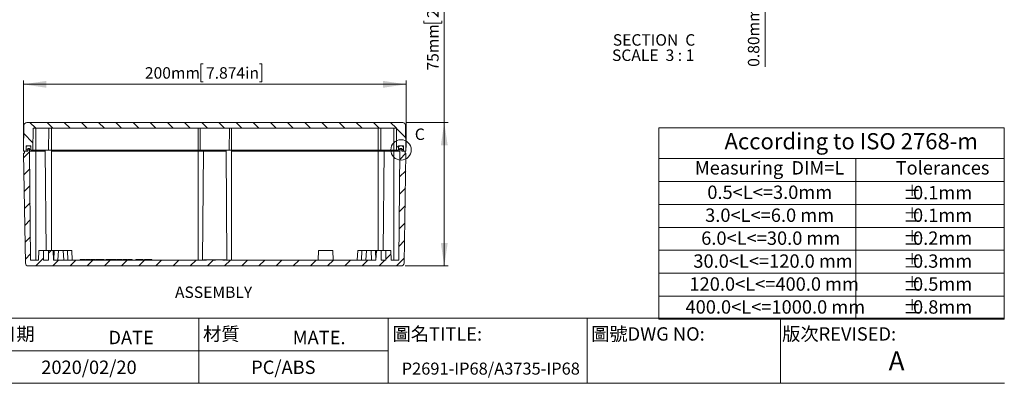
# Model space of a CAD drawing. Units: millimetres. Extents: x 5 to 847, y 3 to 276.
# Drawn here: x 169 to 426, y 3 to 98 of the extents above; entities that cross this region are included whole.
import ezdxf

# ---------------------------------------------------------------- set-up
doc = ezdxf.new("R2010")
doc.units = ezdxf.units.MM
doc.styles.add('SLDTEXTSTYLE0', font='TXT', dxfattribs={"width": 0.75, "bigfont": 'bigfont'})
doc.styles.add('SLDTEXTSTYLE1', font='TXT', dxfattribs={"width": 0.75})
doc.styles.add('SLDTEXTSTYLE2', font='TXT', dxfattribs={"width": 0.7})
doc.styles.add('SLDTEXTSTYLE3', font='TXT', dxfattribs={"width": 0.666667})
doc.dimstyles.new('SLDDIMSTYLE0', dxfattribs={"dimtxt": 3, "dimasz": 6, "dimexe": 0, "dimexo": 0.0625, "dimgap": 0.75, "dimtad": 1, "dimlfac": 2, "dimrnd": 1e-09, "dimzin": 12, "dimdsep": 46, "dimtxsty": 'SLDTEXTSTYLE1', "dimsah": 1, "dimcen": 0.09, "dimadec": 0, "dimazin": 3, "dimtfac": 1, "dimtofl": 0, "dimtmove": 0, "dimatfit": 3, "dimfxl": 1, "dimfrac": 2, "dimtolj": 1, "dimtzin": 12, "dimarcsym": 0})
doc.dimstyles.new('SLDDIMSTYLE7', dxfattribs={"dimtxt": 3, "dimasz": 6, "dimexe": 0, "dimexo": 0.0625, "dimgap": 0.75, "dimtad": 1, "dimlfac": 0.333333, "dimrnd": 1e-09, "dimzin": 0, "dimdsep": 46, "dimtxsty": 'SLDTEXTSTYLE1', "dimsah": 1, "dimcen": 0.09, "dimadec": 0, "dimazin": 0, "dimtfac": 1, "dimtmove": 0, "dimatfit": 0, "dimfxl": 1, "dimfrac": 2, "dimtolj": 1, "dimtzin": 12, "dimarcsym": 0})

# ---------------------------------------------------------------- blocks, each defined once
blk = doc.blocks.new('SW_TABLEANNOTATION_0')
at = {"color": 0, "linetype": 'Continuous', "lineweight": 0}
for p, q in [((0, 0), (0, -50.02)), ((90.35, 0), (0, 0)), ((90.35, -50.02), (90.35, 0)), ((0, -8.02), (90.35, -8.02)), ((51.54, -8.02), (51.54, -50.02)), ((0, -14.02), (90.35, -14.02)), ((0, -20.02), (90.35, -20.02)), ((0, -26.02), (90.35, -26.02)), ((0, -32.02), (90.35, -32.02)), ((0, -38.02), (90.35, -38.02)), ((0, -44.02), (90.35, -44.02)), ((0, -50.02), (90.35, -50.02))]:
    blk.add_line(p, q, dxfattribs=at)
at = {"color": 0, "linetype": 'Continuous', "lineweight": 0, "attachment_point": 1, "style": 'SLDTEXTSTYLE2'}
for s, insert, char_height in [('According to ISO 2768-m', (17.2, -1.38), 4.2333), ('Measuring  DIM=L', (9.45, -8.7), 3.5), ('Tolerances', (61.94, -8.7), 3.5), ('0.5<L<=3.0mm', (12.71, -15.09), 3.5), ('%%p', (63.87, -15.19), 3.5), ('0.1mm', (66.49, -15.19), 3.5), ('3.0<L<=6.0 mm', (12.14, -21.09), 3.5), ('%%p', (63.87, -21.09), 3.5), ('0.1mm', (66.49, -21.09), 3.5), ('6.0<L<=30.0 mm', (11.11, -27.09), 3.5), ('%%p', (63.87, -27.09), 3.5), ('0.2mm', (66.49, -27.09), 3.5), ('30.0<L<=120.0 mm', (9.06, -33.09), 3.5), ('%%p', (63.87, -33.09), 3.5), ('0.3mm', (66.49, -33.09), 3.5), ('120.0<L<=400.0 mm', (8.04, -39.09), 3.5), ('%%p', (63.87, -39.09), 3.5), ('0.5mm', (66.49, -39.09), 3.5), ('400.0<L<=1000.0 mm', (7.01, -45.09), 3.5), ('%%p', (63.87, -45.09), 3.5), ('0.8mm', (66.49, -45.09), 3.5)]:
    blk.add_mtext(s, dxfattribs=dict(at, insert=insert, char_height=char_height))
blk = doc.blocks.new('_D')
at = {"color": 7, "linetype": 'Continuous', "lineweight": 0}
for p, q in [((216.6, 86.51), (215.99, 86.51)), ((215.99, 86.51), (215.99, 81.75)), ((231.33, 86.51), (231.94, 86.51)), ((231.94, 86.51), (231.94, 81.75)), ((169.65, 64.64), (169.65, 82.14)), ((169.65, 81.14), (269.65, 81.14)), ((215.99, 81.75), (216.6, 81.75)), ((231.94, 81.75), (231.33, 81.75)), ((269.65, 64.64), (269.65, 82.14))]:
    blk.add_line(p, q, dxfattribs=at)
for points in [[(169.65, 81.14), (175.65, 80.24), (175.65, 82.04)], [(269.65, 81.14), (263.65, 82.04), (263.65, 80.24)]]:
    blk.add_solid(points, dxfattribs=at)
at = {"color": 7, "linetype": 'Continuous', "lineweight": 0, "char_height": 3, "attachment_point": 1, "style": 'SLDTEXTSTYLE1'}
for s, insert in [('200mm', (201.38, 85.62)), ('7.874in', (217.36, 85.62))]:
    blk.add_mtext(s, dxfattribs=dict(at, insert=insert))
blk = doc.blocks.new('_D_1')
at = {"color": 7, "linetype": 'Continuous', "lineweight": 0}
for p, q in [((279.65, 71.14), (279.65, 113.54)), ((274.27, 112.47), (274.27, 113.08)), ((274.27, 113.08), (279.04, 113.08)), ((279.04, 113.08), (279.04, 112.47)), ((274.27, 97.74), (274.27, 97.13)), ((274.27, 97.13), (279.04, 97.13)), ((279.04, 97.13), (279.04, 97.74)), ((269.78, 71.14), (280.65, 71.14)), ((279.65, 71.14), (279.65, 33.64)), ((269.39, 33.64), (280.65, 33.64))]:
    blk.add_line(p, q, dxfattribs=at)
for points in [[(279.65, 71.14), (278.75, 65.14), (280.55, 65.14)], [(279.65, 33.64), (280.55, 39.64), (278.75, 39.64)]]:
    blk.add_solid(points, dxfattribs=at)
at = {"color": 7, "linetype": 'Continuous', "lineweight": 0, "char_height": 3, "attachment_point": 1, "rotation": 90, "style": 'SLDTEXTSTYLE1'}
for s, insert in [('2.953in', (275.17, 98.5)), ('75mm', (275.17, 84.74))]:
    blk.add_mtext(s, dxfattribs=dict(at, insert=insert))
blk = doc.blocks.new('_D_31')
at = {"color": 7, "linetype": 'Continuous', "lineweight": 0}
for p, q in [((363.51, 127.08), (363.51, 139.08)), ((335.91, 127.08), (364.51, 127.08)), ((363.51, 124.68), (363.51, 127.08)), ((335.61, 124.68), (364.51, 124.68)), ((363.51, 124.68), (363.51, 85.72)), ((358.13, 116.78), (358.13, 117.39)), ((358.13, 117.39), (362.9, 117.39)), ((362.9, 117.39), (362.9, 116.78)), ((358.13, 102.05), (358.13, 101.44)), ((358.13, 101.44), (362.9, 101.44)), ((362.9, 101.44), (362.9, 102.05))]:
    blk.add_line(p, q, dxfattribs=at)
for points in [[(363.51, 127.08), (364.41, 133.08), (362.61, 133.08)], [(363.51, 124.68), (362.61, 118.68), (364.41, 118.68)]]:
    blk.add_solid(points, dxfattribs=at)
at = {"color": 7, "linetype": 'Continuous', "lineweight": 0, "char_height": 3, "attachment_point": 1, "rotation": 90, "style": 'SLDTEXTSTYLE1'}
for s, insert in [('0.031in', (359.03, 102.81)), ('0.80mm', (359.03, 85.72))]:
    blk.add_mtext(s, dxfattribs=dict(at, insert=insert))
blk = doc.blocks.new('SW_NOTE_3')
at = {"color": 0, "linetype": 'Continuous', "lineweight": 0, "char_height": 3, "attachment_point": 2}
for s, insert, style in [('SECTION  C', (10.92, 3.87), 'SLDTEXTSTYLE2'), ('SCALE  3 : 1', (10.69, -0.13), 'SLDTEXTSTYLE3')]:
    blk.add_mtext(s, dxfattribs=dict(at, insert=insert, style=style))

msp = doc.modelspace()

# ---------------------------------------------------------------- hatches: boundary and pattern name
at = {"linetype": 'Continuous', "lineweight": 0}
h = msp.add_hatch(dxfattribs=at)
h.set_pattern_fill('ANSI31', angle=90, style=0)
edge = h.paths.add_edge_path(flags=0)
edge.add_line((172.1476, 69.6379), (267.1429, 69.6379))
edge.add_line((267.1429, 69.6379), (267.1931, 63.8879))
edge.add_line((267.1931, 63.8879), (267.6953, 63.8879))
edge.add_line((267.6953, 63.8879), (267.6953, 65.0379))
edge.add_line((267.6953, 65.0379), (268.9953, 65.0379))
edge.add_line((268.9953, 65.0379), (268.9953, 63.6379))
edge.add_line((268.9953, 63.6379), (269.6453, 63.6379))
edge.add_line((269.6453, 63.6379), (269.5272, 70.401))
edge.add_arc((268.7773, 70.3879), 0.75, 1, 90)
edge.add_line((268.7773, 71.1379), (170.5132, 71.1379))
edge.add_arc((170.5132, 70.3879), 0.75, 90, 179)
edge.add_line((169.7633, 70.401), (169.6453, 63.6379))
edge.add_line((169.6453, 63.6379), (170.2953, 63.6379))
edge.add_line((170.2953, 63.6379), (170.2953, 65.0379))
edge.add_line((170.2953, 65.0379), (171.5953, 65.0379))
edge.add_line((171.5953, 65.0379), (171.5953, 63.8879))
edge.add_line((171.5953, 63.8879), (172.0975, 63.8879))
edge.add_line((172.0975, 63.8879), (172.1476, 69.6379))
h = msp.add_hatch(dxfattribs=at)
h.set_pattern_fill('ANSI31', style=0)
edge = h.paths.add_edge_path(flags=0)
edge.add_line((269.3953, 63.1379), (269.3953, 63.6379))
edge.add_line((269.3953, 63.6379), (268.5453, 63.6379))
edge.add_line((268.5453, 63.6379), (268.5453, 64.3879))
edge.add_line((268.5453, 64.3879), (268.0453, 64.3879))
edge.add_line((268.0453, 64.3879), (268.0453, 63.6379))
edge.add_line((268.0453, 63.6379), (267.7966, 35.1379))
edge.add_line((267.7966, 35.1379), (265.7703, 35.1379))
edge.add_line((265.7703, 35.1379), (265.6393, 37.6379))
edge.add_line((265.6393, 37.6379), (264.3953, 37.6379))
edge.add_line((264.3953, 37.6379), (264.3953, 35.1379))
edge.add_line((264.3953, 35.1379), (263.1453, 35.1379))
edge.add_line((263.1453, 35.1379), (263.1453, 37.6379))
edge.add_line((263.1453, 37.6379), (261.9013, 37.6379))
edge.add_line((261.9013, 37.6379), (261.7703, 35.1379))
edge.add_line((261.7703, 35.1379), (222.5427, 35.1379))
edge.add_line((222.5427, 35.1379), (222.5427, 35.2379))
edge.add_line((222.5427, 35.2379), (222.4076, 35.2379))
edge.add_line((222.4076, 35.2379), (222.4076, 35.1379))
edge.add_line((222.4076, 35.1379), (221.736, 35.1379))
edge.add_line((221.736, 35.1379), (221.736, 35.2379))
edge.add_line((221.736, 35.2379), (219.8565, 35.2379))
edge.add_line((219.8565, 35.2379), (219.8565, 35.1379))
edge.add_line((219.8565, 35.1379), (219.3618, 35.1379))
edge.add_line((219.3618, 35.1379), (219.3618, 35.2379))
edge.add_line((219.3618, 35.2379), (217.4823, 35.2379))
edge.add_line((217.4823, 35.2379), (217.4823, 35.1379))
edge.add_line((217.4823, 35.1379), (216.8122, 35.1379))
edge.add_line((216.8122, 35.1379), (216.8122, 35.2379))
edge.add_line((216.8122, 35.2379), (216.677, 35.2379))
edge.add_line((216.677, 35.2379), (216.677, 35.1379))
edge.add_line((216.677, 35.1379), (177.5203, 35.1379))
edge.add_line((177.5203, 35.1379), (177.3893, 37.6379))
edge.add_line((177.3893, 37.6379), (176.1453, 37.6379))
edge.add_line((176.1453, 37.6379), (176.1453, 35.1379))
edge.add_line((176.1453, 35.1379), (174.8953, 35.1379))
edge.add_line((174.8953, 35.1379), (174.8953, 37.6379))
edge.add_line((174.8953, 37.6379), (173.6513, 37.6379))
edge.add_line((173.6513, 37.6379), (173.5203, 35.1379))
edge.add_line((173.5203, 35.1379), (171.494, 35.1379))
edge.add_line((171.494, 35.1379), (171.2453, 63.6379))
edge.add_line((171.2453, 63.6379), (171.2453, 64.3879))
edge.add_line((171.2453, 64.3879), (170.7453, 64.3879))
edge.add_line((170.7453, 64.3879), (170.7453, 63.6379))
edge.add_line((170.7453, 63.6379), (169.8953, 63.6379))
edge.add_line((169.8953, 63.6379), (169.8953, 63.1379))
edge.add_line((169.8953, 63.1379), (169.6453, 63.1379))
edge.add_line((169.6453, 63.1379), (170.1473, 34.3749))
edge.add_arc((170.8972, 34.3879), 0.75, 181, 270)
edge.add_line((170.8972, 33.6379), (268.3933, 33.6379))
edge.add_arc((268.3933, 34.3879), 0.75, 270, 359)
edge.add_line((269.1432, 34.3749), (269.6453, 63.1379))
edge.add_line((269.6453, 63.1379), (269.3953, 63.1379))
h = msp.add_hatch(dxfattribs=at)
h.set_pattern_fill('ANSI31', style=0)
edge = h.paths.add_edge_path(flags=0)
edge.add_arc((170.7953, 64.4879), 0.5, 180, 270)
edge.add_line((170.7953, 63.9879), (171.0953, 63.9879))
edge.add_arc((171.0953, 64.4879), 0.5, 270, 360)
edge.add_line((171.5953, 64.4879), (171.5953, 64.5379))
edge.add_arc((171.0953, 64.5379), 0.5, 0, 90)
edge.add_line((171.0953, 65.0379), (170.7953, 65.0379))
edge.add_arc((170.7953, 64.5379), 0.5, 90, 180)
edge.add_line((170.2953, 64.5379), (170.2953, 64.4879))
h = msp.add_hatch(dxfattribs=at)
h.set_pattern_fill('ANSI31', style=0)
edge = h.paths.add_edge_path(flags=0)
edge.add_arc((268.4953, 64.4879), 0.5, 270, 360)
edge.add_line((268.9953, 64.4879), (268.9953, 64.5379))
edge.add_arc((268.4953, 64.5379), 0.5, 0, 90)
edge.add_line((268.4953, 65.0379), (268.1953, 65.0379))
edge.add_arc((268.1953, 64.5379), 0.5, 90, 180)
edge.add_line((267.6953, 64.5379), (267.6953, 64.4879))
edge.add_arc((268.1953, 64.4879), 0.5, 180, 270)
edge.add_line((268.1953, 63.9879), (268.4953, 63.9879))

# ---------------------------------------------------------------- linework, layer by layer
at = {"color": 7, "linetype": 'Continuous', "lineweight": 15}
for p, q in [((169.6453, 63.6379), (169.7633, 70.401)), ((268.7774, 71.1379), (170.5132, 71.1379)), ((172.0974, 63.8879), (172.1476, 69.6379)), ((267.1429, 69.6379), (172.1476, 69.6379)), ((172.8453, 69.6379), (172.8453, 63.8879)), ((176.2476, 69.6379), (176.1975, 63.8879)), ((176.9453, 69.6379), (176.9453, 63.8879)), ((215.2953, 69.6379), (215.2953, 63.8879)), ((215.7929, 69.6379), (215.8431, 63.8879)), ((223.4976, 69.6379), (223.4474, 63.8879)), ((223.9953, 63.8879), (223.9953, 69.6379)), ((262.3453, 69.6379), (262.3453, 63.8879)), ((263.0429, 69.6379), (263.0931, 63.8879)), ((266.4453, 69.6379), (266.4453, 63.8879)), ((267.1429, 69.6379), (267.1931, 63.8879)), ((269.5272, 70.401), (269.6453, 63.6379)), ((171.5953, 65.0379), (170.2953, 65.0379)), ((170.2953, 63.6379), (170.2953, 65.0379)), ((170.2953, 64.5379), (170.2953, 64.4879)), ((170.7453, 63.6379), (170.7453, 64.3879)), ((170.7453, 64.3879), (171.2453, 64.3879)), ((171.0953, 65.0379), (170.7953, 65.0379)), ((171.2453, 63.6379), (171.2453, 64.3879)), ((171.5953, 63.8879), (171.5953, 65.0379)), ((171.5953, 64.4879), (171.5953, 64.5379)), ((268.9953, 65.0379), (267.6953, 65.0379)), ((267.6953, 65.0379), (267.6953, 63.8879)), ((267.6953, 64.5379), (267.6953, 64.4879)), ((268.0453, 64.3879), (268.5453, 64.3879)), ((268.0453, 64.3879), (268.0453, 63.6379)), ((268.4953, 65.0379), (268.1953, 65.0379)), ((268.5453, 64.3879), (268.5453, 63.6379)), ((268.9953, 65.0379), (268.9953, 63.6379)), ((268.9953, 64.4879), (268.9953, 64.5379)), ((170.2953, 63.6379), (169.6453, 63.6379)), ((169.6453, 63.1379), (169.8953, 63.1379)), ((170.1474, 34.3748), (169.6453, 63.1379)), ((169.8953, 63.1379), (169.8953, 63.6379)), ((169.8953, 63.6379), (170.7453, 63.6379)), ((171.0953, 63.9879), (170.7953, 63.9879)), ((171.494, 35.1379), (171.2453, 63.6379)), ((172.8453, 63.6379), (171.2453, 63.6379)), ((172.0974, 63.8879), (171.5953, 63.8879)), ((172.8453, 63.8879), (172.0974, 63.8879)), ((176.1975, 63.8879), (172.8453, 63.8879)), ((172.8453, 35.1379), (172.8453, 63.6379)), ((175.3453, 63.6379), (172.8453, 63.6379)), ((175.3453, 63.6379), (175.3453, 63.8879)), ((175.5721, 37.6379), (175.3453, 63.6379)), ((176.9453, 63.8879), (176.1975, 63.8879)), ((215.2953, 63.8879), (176.9453, 63.8879)), ((215.2953, 63.6379), (176.9453, 63.6379)), ((215.8431, 63.8879), (215.2953, 63.8879)), ((215.2953, 35.1379), (215.2953, 63.6379)), ((216.6953, 63.6379), (215.2953, 63.6379)), ((223.4474, 63.8879), (215.8431, 63.8879)), ((216.4466, 35.1379), (216.6953, 63.6379)), ((216.6953, 63.6379), (216.6953, 63.8879)), ((222.5953, 63.6379), (216.6953, 63.6379)), ((222.5953, 63.6379), (222.5953, 63.8879)), ((222.844, 35.1379), (222.5953, 63.6379)), ((223.9953, 63.8879), (223.4474, 63.8879)), ((262.3453, 63.8879), (223.9953, 63.8879)), ((223.9953, 35.1379), (223.9953, 63.6379)), ((262.3453, 63.6379), (223.9953, 63.6379)), ((263.0931, 63.8879), (262.3453, 63.8879)), ((263.9453, 63.6379), (262.3453, 63.6379)), ((266.4453, 63.8879), (263.0931, 63.8879)), ((263.7184, 37.6379), (263.9453, 63.6379)), ((263.9453, 63.6379), (263.9453, 63.8879)), ((266.4453, 63.6379), (263.9453, 63.6379)), ((267.1931, 63.8879), (266.4453, 63.8879)), ((266.4453, 35.1379), (266.4453, 63.6379)), ((268.0453, 63.6379), (266.4453, 63.6379)), ((267.6953, 63.8879), (267.1931, 63.8879)), ((268.0453, 63.6379), (267.7966, 35.1379)), ((268.4953, 63.9879), (268.1953, 63.9879)), ((268.5453, 63.6379), (269.3953, 63.6379)), ((269.6453, 63.6379), (268.9953, 63.6379)), ((269.6453, 63.1379), (269.1432, 34.3748)), ((269.3953, 63.6379), (269.3953, 63.1379)), ((269.3953, 63.1379), (269.6453, 63.1379)), ((173.5203, 35.1379), (173.6513, 37.6379)), ((173.6513, 37.6379), (174.8953, 37.6379)), ((174.8953, 35.1379), (174.8953, 37.6379)), ((174.8953, 37.6379), (176.1453, 37.6379)), ((176.1453, 37.6379), (176.1453, 35.1379)), ((176.1453, 37.6379), (177.3893, 37.6379)), ((177.3893, 37.6379), (177.5203, 35.1379)), ((177.6318, 37.6379), (177.3893, 37.6379)), ((177.5412, 35.1379), (177.6318, 37.6379)), ((178.7763, 37.6379), (177.6318, 37.6379)), ((178.6453, 35.1379), (178.7763, 37.6379)), ((180.0142, 37.6379), (178.7763, 37.6379)), ((180.1453, 35.1379), (180.0142, 37.6379)), ((181.1588, 37.6379), (180.0142, 37.6379)), ((181.2493, 35.1379), (181.1588, 37.6379)), ((182.2643, 37.6379), (181.1588, 37.6379)), ((182.3953, 35.1379), (182.2643, 37.6379)), ((246.7763, 37.6379), (246.6453, 35.1379)), ((248.6453, 37.6379), (246.7763, 37.6379)), ((250.5143, 37.6379), (248.6453, 37.6379)), ((250.6453, 35.1379), (250.5143, 37.6379)), ((256.8953, 35.1379), (257.0263, 37.6379)), ((258.1318, 37.6379), (257.0263, 37.6379)), ((258.0413, 35.1379), (258.1318, 37.6379)), ((259.2763, 37.6379), (258.1318, 37.6379)), ((259.1453, 35.1379), (259.2763, 37.6379)), ((260.5143, 37.6379), (259.2763, 37.6379)), ((260.6453, 35.1379), (260.5143, 37.6379)), ((261.6588, 37.6379), (260.5143, 37.6379)), ((261.7493, 35.1379), (261.6588, 37.6379)), ((261.9013, 37.6379), (261.6588, 37.6379)), ((261.7703, 35.1379), (261.9013, 37.6379)), ((261.9013, 37.6379), (263.1453, 37.6379)), ((263.1453, 35.1379), (263.1453, 37.6379)), ((263.1453, 37.6379), (264.3953, 37.6379)), ((264.3953, 37.6379), (264.3953, 35.1379)), ((264.3953, 37.6379), (265.6392, 37.6379)), ((265.6392, 37.6379), (265.7702, 35.1379)), ((170.8972, 33.6379), (268.3933, 33.6379)), ((171.494, 35.1379), (173.5203, 35.1379)), ((174.8953, 35.1379), (176.1453, 35.1379)), ((177.5203, 35.1379), (216.677, 35.1379)), ((184.4626, 35.2879), (184.4626, 35.1379)), ((185.6517, 35.2879), (184.4626, 35.2879)), ((185.6517, 35.2879), (185.6517, 35.1379)), ((185.8087, 35.2879), (185.8087, 35.1379)), ((186.3938, 35.2879), (185.8087, 35.2879)), ((186.3938, 35.2879), (186.3938, 35.1379)), ((186.9978, 35.2879), (186.3938, 35.2879)), ((186.9978, 35.2879), (186.9978, 35.1379)), ((187.1549, 35.2879), (187.1549, 35.1379)), ((187.74, 35.2879), (187.1549, 35.2879)), ((187.8504, 35.2879), (187.6933, 35.2879)), ((187.74, 35.2879), (187.74, 35.1379)), ((188.344, 35.2879), (187.74, 35.2879)), ((188.344, 35.2879), (188.344, 35.1379)), ((188.5123, 35.2879), (188.5123, 35.1379)), ((188.6935, 35.2879), (188.5123, 35.2879)), ((188.6935, 35.2879), (188.6935, 35.1379)), ((189.1741, 35.2879), (188.6935, 35.2879)), ((189.1741, 35.2879), (189.1741, 35.1379)), ((189.6548, 35.2879), (189.1741, 35.2879)), ((189.6548, 35.2879), (189.6548, 35.1379)), ((189.836, 35.2879), (189.6548, 35.2879)), ((189.836, 35.2879), (189.836, 35.1379)), ((190.0351, 35.2879), (189.8696, 35.2879)), ((189.8696, 35.2879), (189.8696, 35.1379)), ((190.0351, 35.2879), (190.0351, 35.1379)), ((190.251, 35.2879), (190.0351, 35.2879)), ((190.251, 35.2879), (190.251, 35.1379)), ((190.5203, 35.2879), (190.251, 35.2879)), ((190.5203, 35.2879), (190.5203, 35.1379)), ((190.6773, 35.2879), (190.5203, 35.2879)), ((190.6773, 35.2879), (190.6773, 35.1379)), ((190.7671, 35.2879), (190.6773, 35.2879)), ((190.7671, 35.2879), (190.7671, 35.1379)), ((191.1709, 35.2879), (191.1709, 35.1379)), ((191.328, 35.2879), (191.1709, 35.2879)), ((191.328, 35.2879), (191.328, 35.1379)), ((192.5171, 35.2879), (191.328, 35.2879)), ((192.5171, 35.2879), (192.5171, 35.1379)), ((192.8329, 35.2879), (192.5549, 35.2879)), ((192.6742, 35.2879), (192.6742, 35.1379)), ((193.2592, 35.2879), (192.6742, 35.2879)), ((193.2592, 35.2879), (193.2592, 35.1379)), ((193.8632, 35.2879), (193.2592, 35.2879)), ((193.437, 35.2879), (193.3349, 35.2879)), ((193.8632, 35.2879), (193.8632, 35.1379)), ((194.0315, 35.2879), (194.0315, 35.1379)), ((194.2127, 35.2879), (194.0315, 35.2879)), ((194.2127, 35.2879), (194.2127, 35.1379)), ((194.6934, 35.2879), (194.2127, 35.2879)), ((194.6934, 35.2879), (194.6934, 35.1379)), ((195.174, 35.2879), (194.6934, 35.2879)), ((195.174, 35.2879), (195.174, 35.1379)), ((195.3552, 35.2879), (195.174, 35.2879)), ((195.3552, 35.2879), (195.3552, 35.1379)), ((195.5908, 35.2879), (195.5908, 35.1379)), ((196.1208, 35.2879), (195.5908, 35.2879)), ((196.1208, 35.2879), (196.1208, 35.1379)), ((196.6677, 35.2879), (196.1208, 35.2879)), ((196.6677, 35.2879), (196.6677, 35.1379)), ((196.8472, 35.2879), (196.8472, 35.1379)), ((197.4323, 35.2879), (196.8472, 35.2879)), ((197.4323, 35.2879), (197.4323, 35.1379)), ((198.0363, 35.2879), (197.4323, 35.2879)), ((198.0363, 35.2879), (198.0363, 35.1379)), ((198.9786, 35.2879), (198.9786, 35.1379)), ((199.1357, 35.2879), (198.9786, 35.2879)), ((199.1357, 35.2879), (199.1357, 35.1379)), ((199.5493, 35.2879), (199.1357, 35.2879)), ((199.5493, 35.2879), (199.5493, 35.1379)), ((199.8536, 35.2879), (199.5493, 35.2879)), ((199.8536, 35.2879), (199.8536, 35.1379)), ((200.0106, 35.2879), (199.8536, 35.2879)), ((200.0106, 35.2879), (200.0106, 35.1379)), ((200.4254, 35.2879), (200.0106, 35.2879)), ((200.4254, 35.2879), (200.4254, 35.1379)), ((200.7286, 35.2879), (200.4254, 35.2879)), ((200.7286, 35.2879), (200.7286, 35.1379)), ((200.8856, 35.2879), (200.7286, 35.2879)), ((200.8856, 35.2879), (200.8856, 35.1379)), ((201.4017, 35.2879), (201.2446, 35.2879)), ((201.2446, 35.2879), (201.2446, 35.1379)), ((201.4017, 35.2879), (201.4017, 35.1379)), ((201.8154, 35.2879), (201.4017, 35.2879)), ((201.8154, 35.2879), (201.8154, 35.1379)), ((202.1196, 35.2879), (201.8154, 35.2879)), ((202.2767, 35.2879), (202.1196, 35.2879)), ((202.1196, 35.2879), (202.1196, 35.1379)), ((202.2767, 35.2879), (202.2767, 35.1379)), ((202.6914, 35.2879), (202.2767, 35.2879)), ((202.6914, 35.2879), (202.6914, 35.1379)), ((202.9946, 35.2879), (202.6914, 35.2879)), ((202.9946, 35.2879), (202.9946, 35.1379)), ((203.1517, 35.2879), (202.9946, 35.2879)), ((203.1517, 35.2879), (203.1517, 35.1379)), ((216.677, 35.2379), (216.677, 35.1379)), ((216.677, 35.2379), (216.8121, 35.2379)), ((216.8121, 35.2379), (216.8121, 35.1379)), ((217.4823, 35.2379), (216.8121, 35.2379)), ((217.4823, 35.1379), (216.8121, 35.1379)), ((217.4823, 35.2379), (217.4823, 35.1379)), ((217.4823, 35.2379), (219.3618, 35.2379)), ((219.3618, 35.1379), (219.3618, 35.2379)), ((219.6096, 35.2379), (219.3618, 35.2379)), ((219.8565, 35.1379), (219.3618, 35.1379)), ((219.6096, 35.2379), (219.6096, 35.1379)), ((219.8565, 35.2379), (219.6096, 35.2379)), ((219.8565, 35.2379), (219.8565, 35.1379)), ((219.8565, 35.2379), (221.736, 35.2379)), ((221.736, 35.1379), (221.736, 35.2379)), ((222.4076, 35.2379), (221.736, 35.2379)), ((222.4076, 35.1379), (221.736, 35.1379)), ((222.4076, 35.1379), (222.4076, 35.2379)), ((222.4076, 35.2379), (222.5427, 35.2379)), ((222.5427, 35.1379), (222.5427, 35.2379)), ((222.5427, 35.1379), (261.7703, 35.1379)), ((263.1453, 35.1379), (264.3953, 35.1379)), ((265.7702, 35.1379), (267.7966, 35.1379))]:
    msp.add_line(p, q, dxfattribs=at)
at = {"color": 8, "linetype": 'Continuous', "lineweight": 15}
for p, q in [((172.8453, 63.6379), (172.8453, 63.8879)), ((176.9453, 63.6379), (176.9453, 63.8879)), ((176.9453, 37.6379), (176.9453, 63.6379)), ((215.2953, 63.6379), (215.2953, 63.8879)), ((223.9953, 63.6379), (223.9953, 63.8879)), ((262.3453, 63.6379), (262.3453, 63.8879)), ((262.3453, 37.6379), (262.3453, 63.6379)), ((266.4453, 63.6379), (266.4453, 63.8879))]:
    msp.add_line(p, q, dxfattribs=at)
at = {"color": 7, "linetype": 'Continuous', "lineweight": 0}
for p, q in [((4.8134, 19.936), (426.0829, 19.936)), ((215.4482, 19.936), (215.4482, 2.9302)), ((264.9535, 19.936), (264.9535, 2.9302)), ((317.0049, 19.936), (317.0049, 2.9302)), ((367.5968, 19.936), (367.5968, 2.9302)), ((101.0049, 11.4331), (264.9535, 11.4331)), ((426.0829, 2.9302), (4.8134, 2.9302))]:
    msp.add_line(p, q, dxfattribs=at)
msp.add_circle((268.3453, 63.9879), 2.6623, dxfattribs=at)
at = {"color": 7, "linetype": 'Continuous', "lineweight": 15}
for centre, radius, start, end in [((170.5132, 70.3879), 0.75, 90, 179), ((268.7773, 70.3879), 0.75, 1, 90), ((170.7953, 64.5379), 0.5, 90, 180), ((170.7953, 64.4879), 0.5, 180, 270), ((171.0953, 64.5379), 0.5, 0, 90), ((171.0953, 64.4879), 0.5, 270, 0), ((268.1953, 64.5379), 0.5, 90, 180), ((268.1953, 64.4879), 0.5, 180, 270), ((268.4953, 64.5379), 0.5, 0, 90), ((268.4953, 64.4879), 0.5, 270, 0), ((170.8972, 34.3879), 0.75, 181, 270), ((268.3933, 34.3879), 0.75, 270, 359)]:
    msp.add_arc(centre, radius, start, end, dxfattribs=at)

# ---------------------------------------------------------------- block references
at = {"color": 7, "linetype": 'Continuous', "lineweight": 0}
for name, p in [('SW_NOTE_3', (323.5778, 90.3816)), ('SW_TABLEANNOTATION_0', (335.7168, 69.7458))]:
    msp.add_blockref(name, p, dxfattribs=at)

# ---------------------------------------------------------------- texts
for s, insert, char_height, attachment_point, style in [('C', (271.9498, 69.5863), 3, 1, 'SLDTEXTSTYLE1'), ('ASSEMBLY', (219.338, 28.255), 3, 2, 'SLDTEXTSTYLE1'), ('日期', (163.0094, 17.5968), 3.5, 1, 'SLDTEXTSTYLE0'), ('材質', (216.5763, 17.5968), 3.5, 1, 'SLDTEXTSTYLE0'), ('圖名TITLE:', (266.1419, 17.5968), 3.5, 1, 'SLDTEXTSTYLE0'), ('圖號DWG NO:', (318.042, 17.5968), 3.5, 1, 'SLDTEXTSTYLE0'), ('版次REVISED:', (367.9785, 17.5968), 3.5, 1, 'SLDTEXTSTYLE0'), ('DATE', (191.8479, 16.6669), 3.5, 1, 'SLDTEXTSTYLE1'), ('MATE.', (240.0488, 16.6669), 3.5, 1, 'SLDTEXTSTYLE1'), ('A', (395.8371, 11.3249), 5, 1, 'SLDTEXTSTYLE1'), ('2020/02/20', (186.7604, 8.8738), 3.5, 2, 'SLDTEXTSTYLE1'), ('PC/ABS', (237.5786, 8.8738), 3.5, 2, 'SLDTEXTSTYLE1'), ('P2691-IP68/A3735-IP68', (291.8101, 8.3496), 3.15, 2, 'SLDTEXTSTYLE1')]:
    msp.add_mtext(s, dxfattribs=dict(at, insert=insert, char_height=char_height, attachment_point=attachment_point, style=style))

# ---------------------------------------------------------------- dimensions: what is measured, and where the dimension line sits
for base, p1, p2, angle, dimstyle, picture, middle in [((363.5056, 127.0826), (334.6056, 124.6826), (334.9056, 127.0826), 90, 'SLDDIMSTYLE7', '_D_31', (363.5056, 101.7846)), ((279.6453, 33.6379), (268.7773, 71.1379), (268.3933, 33.6379), 90, 'SLDDIMSTYLE0', '_D_1', (279.6453, 99.1393)), ((269.6453, 81.1393), (169.6453, 63.6379), (269.6453, 63.6379), 0, 'SLDDIMSTYLE0', '_D', (216.8913, 81.1393))]:
    dim = msp.add_linear_dim(base=base, p1=p1, p2=p2, angle=angle, dimstyle=dimstyle, dxfattribs=at)
    dim.commit()
    dim.dimension.update_dxf_attribs({"geometry": picture, "text_midpoint": middle, "dimtype": 160})

doc.saveas('drawing.dxf')
